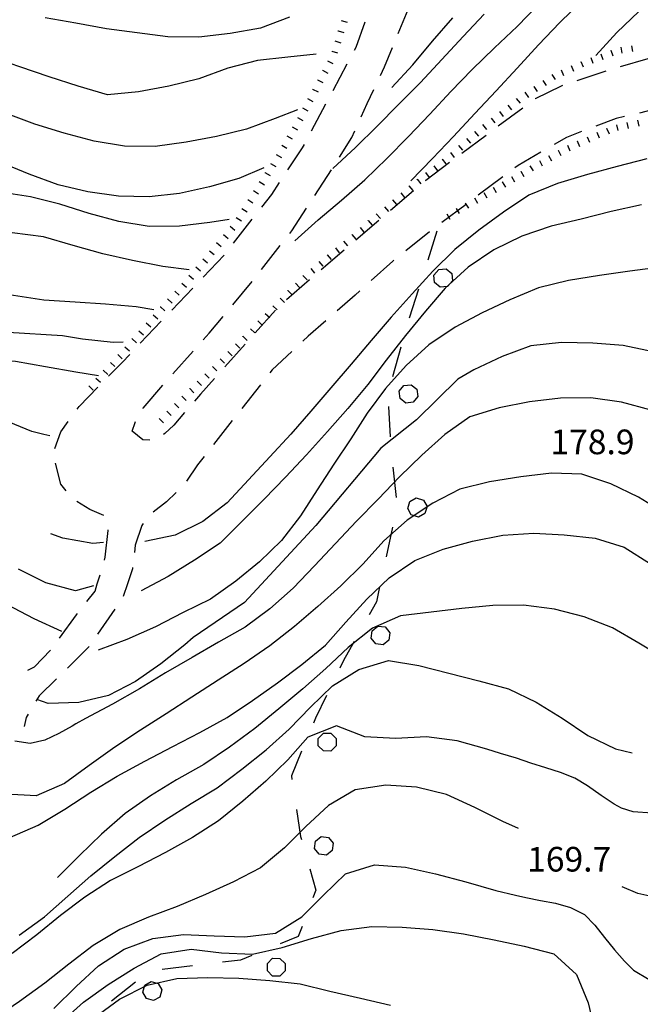
# Model space of a CAD drawing. Units: metres. Extents: x 484311 to 486299, y 4500093 to 4501593.
# Drawn here: x 485932 to 486013, y 4500436 to 4500565 of the extents above; entities that cross this region are included whole.
import ezdxf

# ---------------------------------------------------------------- set-up
doc = ezdxf.new("R2010")
doc.units = ezdxf.units.M
doc.header["$MEASUREMENT"] = 0
for name, color, linetype in [('careggiabile non asfaltata', 254, 'Continuous'), ('curva direttrice a 10 mt', 254, 'Continuous'), ('curva intermedia a 2 mt', 254, 'Continuous'), ('limite di bosco', 254, 'Continuous'), ('limite di bosco v', 254, 'Continuous'), ('punto quotato a terra', 254, 'Continuous'), ('scarpata fino a 1 mt', 254, 'Continuous'), ('scarpata fino a 1 mt v', 254, 'Continuous')]:
    doc.layers.add(name, color=color, linetype=linetype)
doc.styles.add('txt', font='txt')

msp = doc.modelspace()

# ---------------------------------------------------------------- linework, layer by layer
at = {"layer": 'careggiabile non asfaltata', "linetype": 'Continuous'}
for p, q in [((485981.41, 4500563.33), (485982.94, 4500567.02)), ((485975.87, 4500561.52), (485977.06, 4500564.87)), ((485975.66, 4500561.12), (485975.87, 4500561.52)), ((485979.59, 4500558.94), (485980.64, 4500561.47)), ((485972.83, 4500555.83), (485974.71, 4500559.36)), ((486014.19, 4500560.02), (486010.56, 4500558.95)), ((485979.06, 4500557.8), (485979.59, 4500558.94)), ((486008.66, 4500558.36), (486004.86, 4500557.1)), ((486002.96, 4500556.48), (486002.8, 4500556.42)), ((485977.33, 4500554.11), (485978.21, 4500555.99)), ((486002.8, 4500556.42), (485999.39, 4500554.74)), ((485970.02, 4500550.54), (485971.89, 4500554.07)), ((485976.52, 4500552.37), (485977.33, 4500554.11)), ((485999.39, 4500554.74), (485999.37, 4500554.73)), ((485997.76, 4500553.53), (485994.55, 4500551.14)), ((486014.75, 4500553.28), (486013.09, 4500552.88)), ((486010.01, 4500552.15), (486007.36, 4500551.14)), ((486011.14, 4500552.42), (486010.01, 4500552.15)), ((485975.29, 4500549.68), (485975.69, 4500550.54)), ((486005.49, 4500550.43), (486003.49, 4500549.66)), ((485968.83, 4500548.3), (485969.08, 4500548.76)), ((485973.68, 4500547.09), (485975.29, 4500549.68)), ((485992.95, 4500549.94), (485989.74, 4500547.55)), ((486003.49, 4500549.66), (486001.88, 4500548.73)), ((485966.91, 4500545.4), (485968.83, 4500548.3)), ((486000.15, 4500547.73), (485997.16, 4500545.99)), ((485988.13, 4500546.36), (485985.01, 4500544.03)), ((485970.45, 4500542.04), (485972.62, 4500545.4)), ((485997.16, 4500545.99), (485996.73, 4500545.66)), ((485964.79, 4500542.19), (485965.81, 4500543.74)), ((485985.01, 4500544.03), (485984.93, 4500543.97)), ((485995.12, 4500544.47), (485991.92, 4500542.07)), ((485983.41, 4500542.66), (485980.37, 4500540.06)), ((485963.47, 4500540.5), (485964.79, 4500542.19)), ((485967.44, 4500537.4), (485969.36, 4500540.37)), ((485990.32, 4500540.87), (485987.12, 4500538.48)), ((485959.77, 4500535.77), (485962.23, 4500538.92)), ((485978.86, 4500538.76), (485975.82, 4500536.15)), ((485967.15, 4500537.03), (485967.44, 4500537.4)), ((485985.52, 4500537.26), (485982.41, 4500534.76)), ((485963.45, 4500532.31), (485965.91, 4500535.46)), ((485974.3, 4500534.85), (485971.27, 4500532.25)), ((485955.78, 4500531.3), (485958.53, 4500534.2)), ((485980.68, 4500533.39), (485977.85, 4500530.86)), ((485980.84, 4500533.52), (485980.68, 4500533.39)), ((485959.65, 4500527.66), (485962.2, 4500530.74)), ((485969.75, 4500530.94), (485966.72, 4500528.34)), ((485951.64, 4500526.95), (485954.4, 4500529.85)), ((485976.37, 4500529.52), (485975.72, 4500528.94)), ((485975.72, 4500528.94), (485973.37, 4500526.87)), ((485965.27, 4500526.97), (485962.61, 4500523.98)), ((485947.51, 4500522.61), (485950.27, 4500525.5)), ((485956.55, 4500523.93), (485958.38, 4500526.12)), ((485971.87, 4500525.55), (485969.56, 4500523.53)), ((485955.78, 4500523.08), (485956.55, 4500523.93)), ((485969.56, 4500523.53), (485968.88, 4500522.89)), ((485951.77, 4500518.61), (485954.45, 4500521.59)), ((485961.27, 4500522.49), (485958.61, 4500519.5)), ((485945.11, 4500520.08), (485946.13, 4500521.15)), ((485967.42, 4500521.52), (485964.85, 4500519.12)), ((485943.35, 4500518.28), (485945.11, 4500520.08)), ((485964.85, 4500519.12), (485964.55, 4500518.74)), ((485957.28, 4500518), (485955.44, 4500515.94)), ((485939.47, 4500514.31), (485941.95, 4500516.85)), ((485947.91, 4500514.09), (485950.47, 4500517.1)), ((485963.31, 4500517.17), (485960.84, 4500514.03)), ((485955.44, 4500515.94), (485954.63, 4500515.01)), ((485939.21, 4500513.94), (485939.47, 4500514.31)), ((485947.89, 4500514.04), (485947.91, 4500514.09)), ((485953.32, 4500513.5), (485951.9, 4500511.86)), ((485937.08, 4500510.98), (485938.04, 4500512.32)), ((485946.46, 4500511.08), (485946.83, 4500512.19)), ((485946.83, 4500512.19), (485946.89, 4500512.31)), ((485951.9, 4500511.86), (485950.73, 4500510.74)), ((485959.6, 4500512.46), (485957.12, 4500509.32)), ((485936.28, 4500508.77), (485937.08, 4500510.98)), ((485947.86, 4500509.94), (485946.46, 4500511.08)), ((485948.75, 4500509.88), (485947.86, 4500509.94)), ((485950.73, 4500510.74), (485950.55, 4500510.64)), ((485955.89, 4500507.75), (485955.02, 4500506.64)), ((485937.07, 4500504.11), (485936.36, 4500506.85)), ((485955.02, 4500506.64), (485953.59, 4500504.48)), ((485937.79, 4500503.2), (485937.07, 4500504.11)), ((485952.23, 4500503.01), (485950.96, 4500501.75)), ((485940.87, 4500500.76), (485939.18, 4500501.8)), ((485950.96, 4500501.75), (485949.2, 4500500.43)), ((485942.74, 4500499.99), (485940.87, 4500500.76)), ((485947.71, 4500498.67), (485946.84, 4500496.06)), ((485947.9, 4500498.9), (485947.71, 4500498.67)), ((485942.9, 4500494.48), (485943.3, 4500497.99)), ((485943.3, 4500497.99), (485943.28, 4500498.07)), ((485946.84, 4500496.06), (485946.74, 4500495.12)), ((485942.79, 4500494.11), (485942.9, 4500494.48)), ((485946.5, 4500493.13), (485946.49, 4500492.96)), ((485941.86, 4500490.98), (485942.22, 4500492.19)), ((485946.49, 4500492.96), (485945.83, 4500490.98)), ((485941.58, 4500490.03), (485941.86, 4500490.98)), ((485945.83, 4500490.98), (485945.28, 4500489.32)), ((485940.5, 4500488.66), (485941.58, 4500490.03)), ((485936.92, 4500483.85), (485939.12, 4500486.92)), ((485939.12, 4500486.92), (485939.26, 4500487.1)), ((485944.19, 4500487.66), (485941.91, 4500484.37)), ((485940.78, 4500482.72), (485940.76, 4500482.7)), ((485933.61, 4500480.06), (485935.7, 4500482.27)), ((485940.76, 4500482.7), (485937.93, 4500479.92)), ((485932.75, 4500479.63), (485933.61, 4500480.06)), ((485936.51, 4500478.51), (485934.21, 4500476.25)), ((485934.21, 4500476.25), (485933.81, 4500475.58)), ((485932.79, 4500473.86), (485932.53, 4500473.42)), ((485932.53, 4500473.42), (485932.25, 4500472.25))]:
    msp.add_line(p, q, dxfattribs=at)
at = {"layer": 'curva direttrice a 10 mt', "color": 254, "linetype": 'Continuous'}
for points in [[(485972.81, 4500545.59), (485975.77, 4500548.33), (485978.63, 4500551.13), (485981.45, 4500553.98), (485984.32, 4500556.89), (485987.14, 4500559.92), (485989.94, 4500562.93), (485992.7, 4500565.86)], [(485959.18, 4500538.89), (485956.65, 4500538.47), (485952.67, 4500537.99), (485948.66, 4500537.97), (485944.7, 4500538.64), (485940.81, 4500539.69), (485936.96, 4500540.88), (485933.08, 4500541.88), (485929.09, 4500542.46), (485925.11, 4500543.06), (485921.09, 4500543.81), (485917.14, 4500544.48), (485913.12, 4500544.99), (485909.06, 4500545.35), (485904.94, 4500545.51), (485900.87, 4500545.39), (485896.83, 4500545.19), (485892.88, 4500544.44), (485889.21, 4500542.7), (485885.76, 4500540.55), (485882.44, 4500538.16), (485880.6, 4500536.65)], [(485935.63, 4500510.45), (485934.84, 4500510.64), (485933.28, 4500511.03), (485929.53, 4500512.56), (485925.95, 4500514.35), (485922.13, 4500515.56), (485918.19, 4500514.6), (485914.27, 4500513.78), (485910.25, 4500513.94), (485906.27, 4500513.35), (485902.33, 4500512.28), (485898.41, 4500511.08), (485894.61, 4500509.83), (485890.88, 4500508.2), (485888.98, 4500507.08)], [(486014.62, 4500513.84), (486010.72, 4500514.89), (486006.7, 4500515.45), (486002.7, 4500515.4), (485998.65, 4500514.93), (485994.67, 4500514.14), (485990.82, 4500512.94), (485987.54, 4500510.62), (485984.49, 4500507.92), (485981.57, 4500505.06), (485978.76, 4500502.12), (485975.91, 4500499.25), (485973.14, 4500496.31), (485970.42, 4500493.34), (485967.58, 4500490.4), (485964.53, 4500487.71), (485961.29, 4500485.29), (485957.8, 4500483.32), (485954.31, 4500481.3), (485950.84, 4500479.28), (485947.43, 4500477.18), (485943.88, 4500475.19), (485940.32, 4500473.31), (485939.05, 4500472.58), (485938.56, 4500472.3), (485936.82, 4500471.32), (485934.99, 4500470.43), (485933.04, 4500469.99), (485931.02, 4500470.32)], [(486014.76, 4500460.85), (486012.27, 4500461.04), (486010.72, 4500461.49), (486009.77, 4500462.01), (486008.04, 4500463.18), (486006.27, 4500464.45), (486004.59, 4500465.46), (486002.71, 4500466.2), (486000.78, 4500466.79), (485998.84, 4500467.43), (485996.95, 4500468.06), (485994.85, 4500468.7), (485993.02, 4500469.25), (485989.16, 4500470.35), (485985.13, 4500470.88), (485981.05, 4500470.64), (485977.02, 4500470.9), (485973.28, 4500472.32), (485969.54, 4500470.85), (485966.88, 4500467.85), (485963.99, 4500465.05), (485960.97, 4500462.41), (485957.8, 4500459.83), (485954.37, 4500457.66), (485950.82, 4500455.66), (485947.17, 4500453.81), (485943.6, 4500452), (485940.24, 4500449.79), (485937.03, 4500447.38), (485933.93, 4500444.84), (485930.68, 4500442.42)]]:
    msp.add_lwpolyline(points, dxfattribs=at)
at = {"layer": 'curva intermedia a 2 mt', "color": 254, "linetype": 'Continuous'}
for points in [[(485967.8, 4500536.09), (485970.87, 4500538.82), (485973.96, 4500541.44), (485977.02, 4500544.11), (485979.91, 4500546.88), (485982.76, 4500549.81), (485985.53, 4500552.72), (485988.29, 4500555.69), (485991.11, 4500558.61), (485994.04, 4500561.45), (485997.01, 4500564.26), (485999.86, 4500567.2)], [(485983.05, 4500543.97), (485985.92, 4500546.9), (485988.68, 4500549.81), (485991.45, 4500552.8), (485994.28, 4500555.8), (485997.04, 4500558.78), (485999.83, 4500561.84), (486002.62, 4500564.78), (486005.57, 4500567.63)], [(486013, 4500566.23), (486010.1, 4500563.45), (486007.34, 4500560.42)], [(485967.1, 4500565.47), (485963.32, 4500564.04), (485959.34, 4500563.31), (485955.22, 4500562.87), (485951.13, 4500562.89), (485947.12, 4500563.42), (485943.07, 4500563.96), (485939.06, 4500564.67), (485935.02, 4500565.41)], [(485980.56, 4500556.23), (485983.32, 4500559.23), (485985.89, 4500562.32), (485988.56, 4500565.4)], [(485970.62, 4500560.63), (485966.89, 4500560.24), (485962.9, 4500559.8), (485959.02, 4500558.77), (485955.22, 4500557.36), (485951.26, 4500556.39), (485947.29, 4500555.66), (485943.2, 4500555.26), (485939.36, 4500556.39), (485935.54, 4500557.63), (485931.7, 4500558.96), (485927.82, 4500560.27)], [(485968.15, 4500553.31), (485965.23, 4500552.17), (485961.45, 4500550.77), (485957.52, 4500549.81), (485953.56, 4500549.05), (485949.47, 4500548.49), (485945.45, 4500548.52), (485941.47, 4500549.19), (485937.5, 4500550.23), (485933.64, 4500551.41), (485929.81, 4500552.84)], [(485963.76, 4500545.68), (485960.46, 4500544.28), (485956.59, 4500543.19), (485952.68, 4500542.31), (485948.68, 4500541.88), (485944.64, 4500541.96), (485940.64, 4500542.53), (485936.72, 4500543.43), (485932.91, 4500544.83), (485929.17, 4500546.39)], [(486014.07, 4500546.84), (486010.16, 4500545.85), (486006.26, 4500544.81), (486002.34, 4500543.6), (485998.57, 4500542.07), (485995.22, 4500539.84), (485991.98, 4500537.46), (485988.83, 4500534.92), (485985.96, 4500532.09), (485983.23, 4500529.1), (485980.48, 4500526.03), (485977.83, 4500522.97), (485975.22, 4500519.86), (485972.54, 4500516.75), (485969.9, 4500513.7), (485967.27, 4500510.67), (485964.52, 4500507.7), (485961.75, 4500504.65), (485958.93, 4500501.65), (485955.72, 4500499.18), (485952.08, 4500497.37), (485948.13, 4500496.56)], [(486013.34, 4500540.82), (486009.39, 4500539.93), (486005.43, 4500538.93), (486001.47, 4500537.99), (485997.62, 4500536.7), (485993.97, 4500534.88), (485990.59, 4500532.6), (485987.58, 4500529.86), (485984.98, 4500526.82), (485982.35, 4500523.65), (485979.81, 4500520.41), (485977.41, 4500517.18), (485974.79, 4500514.06), (485972.1, 4500511), (485969.33, 4500507.95), (485966.59, 4500505.02), (485963.78, 4500502.14), (485960.89, 4500499.25), (485957.99, 4500496.35), (485954.63, 4500494.09), (485951.17, 4500491.94), (485947.63, 4500490.07)], [(485953.93, 4500532.27), (485950.49, 4500532.69), (485946.5, 4500533.49), (485942.58, 4500534.35), (485938.7, 4500535.46), (485934.79, 4500536.62), (485930.7, 4500537.13), (485926.67, 4500536.62), (485922.89, 4500535.24), (485919.11, 4500533.91), (485915.28, 4500532.64), (485911.39, 4500531.59), (485907.47, 4500530.71), (485903.51, 4500530.1), (485899.52, 4500530.69), (485895.86, 4500532.37), (485892.03, 4500533.73), (485888.09, 4500532.92), (485884.55, 4500530.98), (485881.24, 4500528.62), (485878.25, 4500525.87), (485875.24, 4500523.08), (485873.58, 4500521.53)], [(486015.84, 4500532.63), (486011.81, 4500532.11), (486007.82, 4500531.52), (486003.79, 4500530.85), (485999.83, 4500529.91), (485996.08, 4500528.32), (485992.43, 4500526.61), (485988.89, 4500524.71), (485985.44, 4500522.39), (485982.46, 4500519.7), (485979.73, 4500516.67), (485977.34, 4500513.43), (485975.17, 4500510.05), (485972.95, 4500506.72), (485970.75, 4500503.35), (485968.54, 4500499.92), (485966.08, 4500496.68), (485963.18, 4500493.87), (485960.05, 4500491.36), (485956.75, 4500488.97), (485953.15, 4500487.22), (485949.49, 4500485.36), (485945.74, 4500483.69), (485941.96, 4500482.29)], [(485949.28, 4500527), (485946.96, 4500527.39), (485942.93, 4500527.74), (485938.94, 4500528.03), (485934.84, 4500528.28), (485930.84, 4500528.89), (485926.77, 4500529.14), (485922.74, 4500528.78), (485918.76, 4500528.1), (485914.75, 4500527.59), (485910.75, 4500527.17), (485906.66, 4500526.76), (485902.69, 4500525.88), (485898.74, 4500524.94), (485894.77, 4500523.91), (485890.83, 4500522.78), (485886.94, 4500521.48), (485883.16, 4500520.03)], [(485945.26, 4500522.77), (485943.93, 4500522.73), (485939.94, 4500523.14), (485937.31, 4500523.57), (485930.16, 4500524.04)], [(486028.24, 4500517.36), (486026.55, 4500518.46), (486022.88, 4500520.1), (486018.92, 4500520.88), (486014.91, 4500521.5), (486010.97, 4500522.32), (486006.97, 4500522.64), (486002.86, 4500522.73), (485998.81, 4500522.27), (485995.06, 4500520.86), (485991.34, 4500519.13), (485989.21, 4500517.88), (485983.8, 4500512.56), (485979.1, 4500508.83), (485970.59, 4500498.64), (485961.2, 4500488.54), (485954.45, 4500483.95), (485953.38, 4500482.97), (485950.19, 4500480.49), (485946.9, 4500478.16), (485943.35, 4500476.31), (485939.42, 4500475.41), (485935.4, 4500475.25), (485933.94, 4500475.8)], [(485942.04, 4500518.34), (485939.05, 4500518.81), (485935.07, 4500519.53), (485931.12, 4500520.2), (485927.09, 4500520.49), (485923.04, 4500520.12), (485919.3, 4500518.6), (485915.55, 4500517.09), (485911.54, 4500517.31), (485907.54, 4500517.81), (485903.49, 4500517.3), (485899.68, 4500515.91), (485896.14, 4500514.01), (485892.67, 4500511.77), (485889.3, 4500509.37), (485887.91, 4500508.48)], [(486016.37, 4500500.28), (486012.95, 4500502.4), (486009.34, 4500504.15), (486005.52, 4500505.41), (486001.52, 4500505.53), (485997.49, 4500505.06), (485993.41, 4500504.39), (485989.5, 4500503.44), (485985.95, 4500501.59), (485982.58, 4500499.36), (485979.51, 4500496.64), (485976.8, 4500493.6), (485973.85, 4500490.75), (485970.82, 4500488), (485967.79, 4500485.37), (485964.53, 4500482.86), (485961.14, 4500480.52), (485957.76, 4500478.32), (485954.29, 4500476.11), (485950.92, 4500473.91), (485947.54, 4500471.74), (485944.15, 4500469.54), (485940.79, 4500467.12), (485937.54, 4500464.76), (485933.85, 4500463.14), (485929.85, 4500463.35)], [(485930.37, 4500457.64), (485934.1, 4500459.25), (485937.6, 4500461.39), (485941.01, 4500463.6), (485944.47, 4500465.7), (485948.1, 4500467.7), (485951.78, 4500469.61), (485955.35, 4500471.44), (485958.92, 4500473.42), (485962.26, 4500475.66), (485965.54, 4500477.98), (485968.75, 4500480.37), (485971.85, 4500482.94), (485974.52, 4500485.95), (485977.28, 4500488.96), (485980.22, 4500491.77), (485983.56, 4500494.04), (485987.29, 4500495.55), (485991.16, 4500496.59), (485995.14, 4500497.39), (485999.2, 4500497.64), (486003.2, 4500497.45), (486007.25, 4500496.98), (486011.09, 4500495.79), (486014.54, 4500493.63)], [(485942.69, 4500496.41), (485941.27, 4500496.28), (485937.33, 4500496.98), (485935.74, 4500497.57)], [(485941.36, 4500490.71), (485939, 4500490.08), (485935.11, 4500491.14), (485931.5, 4500492.92)], [(485937.21, 4500484.71), (485933.57, 4500486.39), (485929.99, 4500488.28)], [(486016.49, 4500481.09), (486013.02, 4500483.18), (486009.56, 4500485.2), (486005.81, 4500486.67), (486001.93, 4500487.66), (485997.87, 4500488.2), (485993.81, 4500488.13), (485989.76, 4500487.73), (485985.74, 4500487.27), (485981.69, 4500486.79), (485978.02, 4500485.17), (485974.82, 4500482.62), (485971.9, 4500479.87), (485968.85, 4500477.17), (485965.72, 4500474.55), (485962.55, 4500471.98), (485959.25, 4500469.51), (485955.85, 4500467.23), (485952.29, 4500465.21), (485948.86, 4500463.11), (485945.53, 4500460.79), (485942.43, 4500458.1), (485939.53, 4500455.26), (485936.62, 4500452.37)], [(485931.6, 4500444.82), (485934.92, 4500447.21), (485938, 4500449.95), (485941.03, 4500452.63), (485944.17, 4500455.17), (485947.36, 4500457.64), (485950.72, 4500459.93), (485954.21, 4500462.11), (485957.63, 4500464.17), (485960.85, 4500466.64), (485964.03, 4500469.17), (485967.05, 4500471.9), (485969.87, 4500474.76), (485972.78, 4500477.6), (485976.22, 4500479.75), (485980.12, 4500480.9), (485984.12, 4500480.27), (485988.03, 4500479.26), (485991.99, 4500478.22), (485995.87, 4500477.2), (485999.51, 4500475.42), (486002.94, 4500473.35), (486006.3, 4500471.06), (486009.96, 4500469.32), (486012.12, 4500468.78)], [(485997.18, 4500458.82), (485995.15, 4500459.75), (485991.45, 4500461.59), (485987.72, 4500463.32), (485983.8, 4500464.27), (485979.78, 4500464.53), (485975.75, 4500463.9), (485972.25, 4500461.84), (485969.28, 4500459.11), (485966.46, 4500456.27), (485963.3, 4500453.67), (485959.74, 4500451.82), (485956.08, 4500450.17), (485952.35, 4500448.59), (485948.57, 4500447.17), (485944.83, 4500445.55), (485941.32, 4500443.45), (485938.13, 4500440.98), (485934.96, 4500438.52), (485931.65, 4500436.08), (485928.25, 4500433.8)], [(485936.17, 4500435.19), (485939.07, 4500438.06), (485942.01, 4500440.77), (485945.39, 4500442.97), (485949.15, 4500444.38), (485953.18, 4500444.91), (485957.21, 4500444.71), (485961.24, 4500444.6), (485965.28, 4500445.06), (485968.72, 4500447.23), (485971.56, 4500450.08), (485974.46, 4500452.85), (485978.3, 4500454.06), (485982.35, 4500453.74), (485986.28, 4500452.86), (485990.28, 4500451.84), (485994.21, 4500450.7), (485996.8, 4500450.08), (485998.15, 4500449.75), (486000.1, 4500449.37), (486002.08, 4500449), (486004.05, 4500448.45), (486005.85, 4500447.52), (486007.24, 4500446.14), (486008.49, 4500444.49), (486009.82, 4500442.88), (486011.12, 4500441.4), (486012.29, 4500440.19), (486014.37, 4500438.96)], [(486017.66, 4500449.35), (486016.83, 4500449.4), (486012.89, 4500450.27), (486010.83, 4500451.17)], [(485934.28, 4500430.77), (485940.04, 4500436), (485943.28, 4500438.32), (485946.69, 4500440.47), (485950.24, 4500442.35), (485954.19, 4500442.97), (485958.19, 4500442.49), (485962.24, 4500442.31), (485966.17, 4500443.19), (485969.99, 4500444.37), (485973.89, 4500445.42), (485977.92, 4500445.97), (485981.93, 4500445.88), (485985.96, 4500445.55), (485989.96, 4500445), (485993.99, 4500444.2), (485997.96, 4500443.35), (486001.85, 4500442.36), (486004.8, 4500439.63), (486006.36, 4500435.93), (486007.28, 4500432)], [(485941.51, 4500433.99), (485944.78, 4500436.39), (485948.42, 4500438.22), (485952.32, 4500439.13), (485956.37, 4500439.23), (485960.46, 4500439.14), (485964.54, 4500438.87), (485968.53, 4500438.43), (485972.42, 4500437.47), (485976.46, 4500436.51), (485980.38, 4500435.61)]]:
    msp.add_lwpolyline(points, dxfattribs=at)
at = {"layer": 'limite di bosco'}
for p, q in [((485986.49, 4500537.35), (485985.28, 4500533.54)), ((485984.07, 4500529.72), (485982.85, 4500525.91)), ((485981.74, 4500522.08), (485980.65, 4500518.22)), ((485980.12, 4500514.31), (485980.34, 4500510.32)), ((485980.7, 4500506.33), (485981.13, 4500502.36)), ((485980.63, 4500498.43), (485979.8, 4500494.52)), ((485978.95, 4500490.61), (485978.53, 4500488.64)), ((485978.53, 4500488.64), (485977.56, 4500486.9)), ((485975.61, 4500483.41), (485974.21, 4500480.92)), ((485974.21, 4500480.92), (485973.71, 4500479.9)), ((485971.96, 4500476.3), (485970.52, 4500473.35)), ((485970.52, 4500473.35), (485970.25, 4500472.69)), ((485968.71, 4500468.99), (485967.36, 4500465.75)), ((485967.36, 4500465.75), (485967.43, 4500465.27)), ((485968.02, 4500461.31), (485968.55, 4500457.76)), ((485968.55, 4500457.76), (485968.67, 4500457.37)), ((485969.77, 4500453.52), (485970.57, 4500450.74)), ((485970.57, 4500450.74), (485970.18, 4500449.71)), ((485968.76, 4500445.97), (485968.25, 4500444.62)), ((485968.25, 4500444.62), (485965.88, 4500443.65)), ((485960.67, 4500441.52), (485958.31, 4500441.24)), ((485962.18, 4500442.14), (485960.67, 4500441.52)), ((485954.35, 4500440.76), (485950.38, 4500440.28)), ((485946.89, 4500438.61), (485943.74, 4500436.14))]:
    msp.add_line(p, q, dxfattribs=at)
at = {"layer": 'limite di bosco v'}
for p, q in [((485986.09, 4500531.58), (485986.72, 4500532.32)), ((485986.72, 4500532.32), (485987.68, 4500532.41)), ((485987.68, 4500532.41), (485988.43, 4500531.77)), ((485986.18, 4500530.61), (485986.09, 4500531.58)), ((485986.92, 4500529.99), (485986.18, 4500530.61)), ((485988.52, 4500530.81), (485987.88, 4500530.07)), ((485988.44, 4500531.78), (485988.52, 4500530.81)), ((485987.88, 4500530.07), (485986.92, 4500529.99)), ((485981.52, 4500516.3), (485982.12, 4500517.05)), ((485982.12, 4500517.05), (485983.09, 4500517.17)), ((485983.09, 4500517.17), (485983.85, 4500516.56)), ((485983.86, 4500516.57), (485983.97, 4500515.61)), ((485981.64, 4500515.34), (485981.52, 4500516.3)), ((485982.4, 4500514.74), (485981.64, 4500515.34)), ((485983.97, 4500515.61), (485983.36, 4500514.85)), ((485983.36, 4500514.85), (485982.4, 4500514.74)), ((485982.93, 4500501.83), (485983.77, 4500502.3)), ((485983.77, 4500502.3), (485984.71, 4500502.01)), ((485982.66, 4500500.9), (485982.93, 4500501.83)), ((485983.12, 4500500.05), (485982.66, 4500500.9)), ((485984.72, 4500502.01), (485985.18, 4500501.16)), ((485985.18, 4500501.16), (485984.9, 4500500.23)), ((485984.05, 4500499.77), (485983.12, 4500500.05)), ((485984.9, 4500500.23), (485984.05, 4500499.77)), ((485977.96, 4500484.83), (485978.73, 4500485.43)), ((485978.73, 4500485.43), (485979.69, 4500485.32)), ((485979.69, 4500485.32), (485980.3, 4500484.55)), ((485977.85, 4500483.87), (485977.96, 4500484.83)), ((485978.45, 4500483.11), (485977.85, 4500483.87)), ((485979.41, 4500482.99), (485978.45, 4500483.11)), ((485980.18, 4500483.59), (485979.41, 4500482.99)), ((485970.88, 4500470.67), (485971.57, 4500471.36)), ((485971.57, 4500471.36), (485972.54, 4500471.37)), ((485972.54, 4500471.37), (485973.24, 4500470.67)), ((485970.88, 4500469.7), (485970.88, 4500470.67)), ((485973.24, 4500470.66), (485973.24, 4500469.69)), ((485971.57, 4500469.02), (485970.88, 4500469.7)), ((485972.54, 4500469.01), (485971.57, 4500469.02)), ((485973.24, 4500469.69), (485972.54, 4500469.01)), ((485970.42, 4500456.19), (485970.53, 4500457.16)), ((485970.53, 4500457.16), (485971.28, 4500457.77)), ((485971.28, 4500457.77), (485972.25, 4500457.66)), ((485972.26, 4500457.65), (485972.86, 4500456.9)), ((485972.86, 4500456.9), (485972.74, 4500455.93)), ((485971.03, 4500455.44), (485970.42, 4500456.19)), ((485972.74, 4500455.93), (485971.99, 4500455.33)), ((485971.99, 4500455.33), (485971.03, 4500455.44)), ((485964.21, 4500441.09), (485964.89, 4500441.77)), ((485964.89, 4500441.77), (485965.86, 4500441.76)), ((485965.86, 4500441.76), (485966.55, 4500441.08)), ((485964.21, 4500440.12), (485964.21, 4500441.09)), ((485964.88, 4500439.44), (485964.21, 4500440.12)), ((485966.55, 4500440.11), (485965.85, 4500439.43)), ((485966.55, 4500441.08), (485966.54, 4500440.11)), ((485948.1, 4500438.25), (485948.94, 4500438.73)), ((485948.94, 4500438.73), (485949.88, 4500438.47)), ((485965.85, 4500439.43), (485964.88, 4500439.44)), ((485947.84, 4500437.32), (485948.1, 4500438.25)), ((485949.88, 4500438.47), (485950.36, 4500437.62)), ((485950.36, 4500437.62), (485950.1, 4500436.68)), ((485948.31, 4500436.48), (485947.84, 4500437.32)), ((485949.24, 4500436.22), (485948.31, 4500436.48)), ((485950.09, 4500436.68), (485949.24, 4500436.22))]:
    msp.add_line(p, q, dxfattribs=at)
at = {"layer": 'limite di bosco v', "flags": 128}
msp.add_lwpolyline([(485980.3, 4500484.55), (485980.3, 4500484.55), (485980.18, 4500483.59)], dxfattribs=at)
at = {"layer": 'scarpata fino a 1 mt', "color": 254, "linetype": 'Continuous'}
for p, q in [((485973.48, 4500563.69), (485973.49, 4500563.69)), ((485972.66, 4500561.01), (485972.66, 4500561.02)), ((486009.31, 4500561.16), (486009.32, 4500561.16)), ((486010.66, 4500561.53), (486010.66, 4500561.53)), ((486005.38, 4500559.66), (486005.38, 4500559.67)), ((485971.45, 4500558.5), (485971.45, 4500558.5)), ((485970.8, 4500557.25), (485970.8, 4500557.26)), ((485970.15, 4500556.01), (485970.15, 4500556.01)), ((485999.22, 4500556.38), (485999.23, 4500556.38)), ((485991.42, 4500550.44), (485991.43, 4500550.44)), ((486008.76, 4500550.9), (486008.76, 4500550.9)), ((486004.91, 4500549.21), (486004.91, 4500549.21)), ((485989.3, 4500548.59), (485989.31, 4500548.59)), ((486002.39, 4500547.98), (486002.39, 4500547.98)), ((485987.16, 4500546.8), (485987.16, 4500546.8)), ((485963.88, 4500545.06), (485963.88, 4500545.07)), ((485997.49, 4500545.25), (485997.5, 4500545.25)), ((485983.87, 4500544.16), (485983.87, 4500544.17)), ((485995.06, 4500543.84), (485995.07, 4500543.84)), ((485982.78, 4500543.29), (485982.79, 4500543.29)), ((485961.63, 4500541.51), (485961.63, 4500541.51)), ((485980.66, 4500541.46), (485980.66, 4500541.47)), ((485990.21, 4500541.04), (485990.21, 4500541.05)), ((485960.87, 4500540.33), (485960.87, 4500540.33)), ((485988.99, 4500540.34), (485989, 4500540.34)), ((485960.12, 4500539.15), (485960.12, 4500539.15)), ((485977.46, 4500538.72), (485977.46, 4500538.73)), ((485957.52, 4500535.85), (485957.53, 4500535.85)), ((485958.43, 4500536.92), (485958.44, 4500536.92)), ((485975.3, 4500536.93), (485975.31, 4500536.93)), ((485956.62, 4500534.78), (485956.62, 4500534.78)), ((485972.06, 4500534.25), (485972.07, 4500534.25)), ((485966.9, 4500529.52), (485966.9, 4500529.53)), ((485950.14, 4500527.4), (485950.15, 4500527.4)), ((485946.41, 4500523.22), (485946.42, 4500523.22)), ((485961, 4500523.52), (485961, 4500523.53)), ((485959.02, 4500521.54), (485959.02, 4500521.54)), ((485958.02, 4500520.56), (485958.02, 4500520.57)), ((485942.64, 4500519.07), (485942.65, 4500519.07)), ((485943.6, 4500520.09), (485943.6, 4500520.1)), ((485957.01, 4500519.58), (485957.02, 4500519.58)), ((485941.69, 4500518.03), (485941.69, 4500518.04)), ((485954, 4500516.64), (485954, 4500516.65)), ((485951.99, 4500514.68), (485952, 4500514.68))]:
    msp.add_line(p, q, dxfattribs=at)
at = {"layer": 'scarpata fino a 1 mt v', "color": 254, "linetype": 'Continuous'}
for p, q in [((485973.91, 4500565.04), (485974.67, 4500564.8)), ((485973.49, 4500563.69), (485974.26, 4500563.46)), ((485973.07, 4500562.36), (485973.84, 4500562.12)), ((486012.05, 4500561.73), (486012.16, 4500560.95)), ((485972.66, 4500561.02), (485973.42, 4500560.79)), ((486008, 4500560.67), (486008.28, 4500559.92)), ((486009.32, 4500561.16), (486009.6, 4500560.41)), ((486010.66, 4500561.53), (486010.78, 4500560.74)), ((485972.1, 4500559.74), (485972.81, 4500559.37)), ((486004.1, 4500559.11), (486004.42, 4500558.38)), ((486005.38, 4500559.67), (486005.7, 4500558.94)), ((486006.69, 4500560.18), (486006.97, 4500559.43)), ((485971.45, 4500558.5), (485972.16, 4500558.13)), ((486001.56, 4500557.93), (486002.01, 4500557.27)), ((486002.81, 4500558.55), (486003.13, 4500557.81)), ((485970.8, 4500557.26), (485971.51, 4500556.89)), ((486000.39, 4500557.16), (486000.83, 4500556.49)), ((485970.15, 4500556.01), (485970.86, 4500555.65)), ((485998.05, 4500555.61), (485998.5, 4500554.94)), ((485999.23, 4500556.38), (485999.67, 4500555.72)), ((485969.49, 4500554.77), (485970.2, 4500554.4)), ((485995.81, 4500553.93), (485996.3, 4500553.3)), ((485996.91, 4500554.79), (485997.41, 4500554.16)), ((485968.84, 4500553.54), (485969.54, 4500553.16)), ((485994.7, 4500553.07), (485995.2, 4500552.44)), ((485968.16, 4500552.3), (485968.86, 4500551.9)), ((485992.48, 4500551.35), (485992.98, 4500550.72)), ((485993.59, 4500552.21), (485994.09, 4500551.58)), ((486010.08, 4500551.34), (486010.26, 4500550.56)), ((486011.45, 4500551.64), (486011.62, 4500550.86)), ((486012.83, 4500551.94), (486013, 4500551.16)), ((485967.48, 4500551.08), (485968.17, 4500550.68)), ((485991.43, 4500550.44), (485991.95, 4500549.84)), ((486007.48, 4500550.34), (486007.8, 4500549.6)), ((486008.76, 4500550.9), (486009.09, 4500550.16)), ((485966.78, 4500549.86), (485967.48, 4500549.47)), ((485990.37, 4500549.51), (485990.89, 4500548.91)), ((486004.91, 4500549.21), (486005.23, 4500548.48)), ((486006.2, 4500549.77), (486006.51, 4500549.04)), ((485965.37, 4500547.44), (485966.05, 4500547.02)), ((485966.09, 4500548.65), (485966.78, 4500548.25)), ((485988.25, 4500547.68), (485988.75, 4500547.05)), ((485989.31, 4500548.59), (485989.84, 4500547.99)), ((486002.39, 4500547.98), (486002.77, 4500547.28)), ((486003.62, 4500548.65), (486003.95, 4500547.91)), ((485964.62, 4500546.26), (485965.3, 4500545.83)), ((485987.16, 4500546.8), (485987.66, 4500546.18)), ((485999.94, 4500546.63), (486000.32, 4500545.93)), ((486001.16, 4500547.31), (486001.55, 4500546.6)), ((485963.88, 4500545.07), (485964.56, 4500544.65)), ((485984.97, 4500545.05), (485985.47, 4500544.42)), ((485986.06, 4500545.92), (485986.56, 4500545.3)), ((485997.5, 4500545.25), (485997.9, 4500544.55)), ((485998.71, 4500545.95), (485999.11, 4500545.26)), ((485963.14, 4500543.87), (485963.82, 4500543.45)), ((485983.87, 4500544.17), (485984.37, 4500543.55)), ((485995.07, 4500543.84), (485995.47, 4500543.15)), ((485996.28, 4500544.55), (485996.68, 4500543.85)), ((485962.39, 4500542.69), (485963.06, 4500542.26)), ((485981.72, 4500542.37), (485982.24, 4500541.76)), ((485982.79, 4500543.29), (485983.31, 4500542.68)), ((485992.64, 4500542.44), (485993.04, 4500541.75)), ((485993.85, 4500543.15), (485994.25, 4500542.45)), ((485961.63, 4500541.51), (485962.3, 4500541.08)), ((485980.66, 4500541.47), (485981.18, 4500540.86)), ((485990.21, 4500541.05), (485990.61, 4500540.35)), ((485991.42, 4500541.74), (485991.82, 4500541.05)), ((485960.87, 4500540.33), (485961.55, 4500539.9)), ((485979.59, 4500540.55), (485980.11, 4500539.94)), ((485989, 4500540.34), (485989.4, 4500539.65)), ((485960.12, 4500539.15), (485960.8, 4500538.72)), ((485977.46, 4500538.73), (485977.98, 4500538.12)), ((485978.52, 4500539.64), (485979.05, 4500539.03)), ((485987.78, 4500539.64), (485988.18, 4500538.94)), ((485959.34, 4500537.99), (485959.95, 4500537.47)), ((485976.39, 4500537.82), (485976.9, 4500537.2)), ((485957.53, 4500535.85), (485958.14, 4500535.33)), ((485958.44, 4500536.92), (485959.05, 4500536.4)), ((485974.23, 4500536.04), (485974.73, 4500535.42)), ((485975.31, 4500536.93), (485975.82, 4500536.31)), ((485956.62, 4500534.78), (485957.23, 4500534.26)), ((485973.15, 4500535.14), (485973.66, 4500534.52)), ((485955.72, 4500533.71), (485956.33, 4500533.19)), ((485970.98, 4500533.36), (485971.49, 4500532.74)), ((485972.07, 4500534.25), (485972.58, 4500533.63)), ((485954.81, 4500532.64), (485955.42, 4500532.12)), ((485969.91, 4500532.46), (485970.41, 4500531.84)), ((485953.91, 4500531.57), (485954.52, 4500531.05)), ((485968.88, 4500531.51), (485969.45, 4500530.94)), ((485952.04, 4500529.47), (485952.63, 4500528.93)), ((485952.99, 4500530.51), (485953.58, 4500529.97)), ((485966.9, 4500529.53), (485967.46, 4500528.97)), ((485967.89, 4500530.51), (485968.45, 4500529.95)), ((485951.09, 4500528.44), (485951.69, 4500527.9)), ((485965.91, 4500528.54), (485966.47, 4500527.97)), ((485950.15, 4500527.4), (485950.74, 4500526.86)), ((485964.91, 4500527.54), (485965.48, 4500526.99)), ((485949.2, 4500526.36), (485949.81, 4500525.83)), ((485962.96, 4500525.54), (485963.53, 4500524.98)), ((485963.94, 4500526.54), (485964.51, 4500525.98)), ((485947.34, 4500524.26), (485947.95, 4500523.73)), ((485948.27, 4500525.32), (485948.88, 4500524.79)), ((485961.98, 4500524.53), (485962.55, 4500523.97)), ((485946.42, 4500523.22), (485947.02, 4500522.68)), ((485961, 4500523.53), (485961.57, 4500522.97)), ((485945.49, 4500522.16), (485946.09, 4500521.63)), ((485959.02, 4500521.54), (485959.58, 4500520.97)), ((485960.02, 4500522.52), (485960.59, 4500521.97)), ((485944.56, 4500521.12), (485945.14, 4500520.57)), ((485958.02, 4500520.57), (485958.57, 4500520)), ((485942.65, 4500519.07), (485943.24, 4500518.52)), ((485943.6, 4500520.1), (485944.19, 4500519.55)), ((485957.02, 4500519.58), (485957.57, 4500519.01)), ((485941.69, 4500518.04), (485942.27, 4500517.5)), ((485956.01, 4500518.61), (485956.56, 4500518.04)), ((485940.74, 4500517.01), (485941.32, 4500516.46)), ((485954, 4500516.65), (485954.56, 4500516.08)), ((485955, 4500517.63), (485955.56, 4500517.06)), ((485952.99, 4500515.67), (485953.55, 4500515.1)), ((485952, 4500514.68), (485952.56, 4500514.11)), ((485950, 4500512.72), (485950.56, 4500512.14)), ((485951, 4500513.7), (485951.56, 4500513.13))]:
    msp.add_line(p, q, dxfattribs=at)

# ---------------------------------------------------------------- texts
at = {"layer": 'punto quotato a terra', "color": 254, "style": 'txt'}
msp.add_text('178.9              ', height=3.24, dxfattribs=at).set_placement((486001.4, 4500508.03))
msp.add_text('178.9              ', height=3.24, dxfattribs=at).set_placement((486001.4, 4500508.03))
msp.add_text('169.7              ', height=3.24, rotation=0.0172, dxfattribs=at).set_placement((485998.34, 4500453.17))
msp.add_text('169.7              ', height=3.24, rotation=0.0172, dxfattribs=at).set_placement((485998.34, 4500453.17))

doc.saveas('drawing.dxf')
